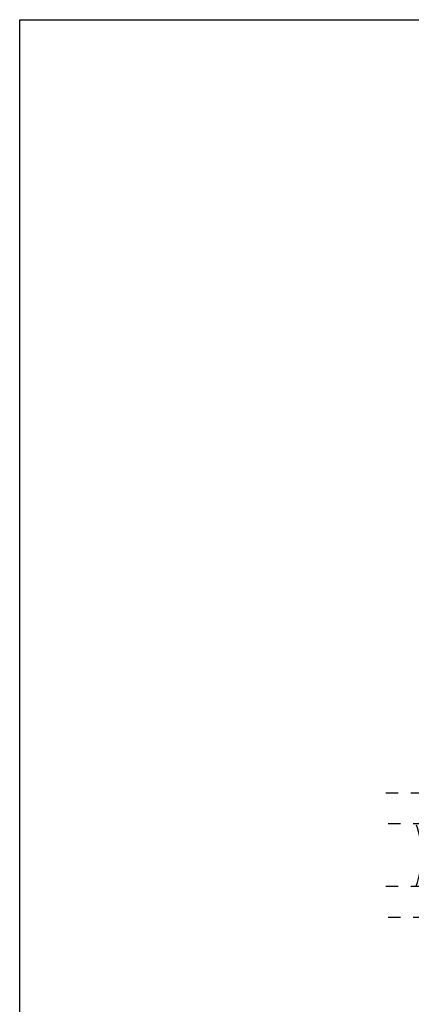
# Model space of a CAD drawing. Units: inches. Extents: x 0 to 108, y 0 to 43.
# Drawn here: x 76 to 79, y 29 to 37 of the extents above; entities that cross this region are included whole.
import ezdxf

# ---------------------------------------------------------------- set-up
doc = ezdxf.new("R2010")
doc.units = ezdxf.units.IN
doc.header["$LTSCALE"] = 0.5
doc.header["$MEASUREMENT"] = 0
doc.linetypes.add('HIDDEN2', pattern=[0.1875, 0.125, -0.0625])
doc.layers.add('Arcadia-Hidden', color=1, linetype='HIDDEN2')
doc.layers.add('Arcadia-Profile', color=5, linetype='Continuous')
doc.layers.add('Arcadia-Mview', color=6, linetype='Continuous', plot=False)

# ---------------------------------------------------------------- blocks, each defined once
blk = doc.blocks.new('*U79')
at = {"layer": 'Arcadia-Hidden'}
for p, q in [((0, 0.0312), (0, 0.75)), ((0.25, 0.75), (0.25, 0.0312)), ((0.75, 0.0312), (0.75, 0.75)), ((1, 0.75), (1, 0.0312)), ((0.0312, 0), (0, 0.0312)), ((0.2188, 0), (0.0312, 0)), ((0.25, 0.0312), (0.2188, 0)), ((0.7812, 0), (0.75, 0.0312)), ((0.9688, 0), (0.7812, 0)), ((1, 0.0312), (0.9688, 0))]:
    blk.add_line(p, q, dxfattribs=at)
for centre, start, end in [((0.5, 1.1992), 250.18348, 289.81652), ((0.5, -0.6625), 70.18348, 109.81652)]:
    blk.add_arc(centre, 0.7374, start, end, dxfattribs=at)

msp = doc.modelspace()

# ---------------------------------------------------------------- linework, layer by layer
at = {"layer": 'Arcadia-Mview', "lineweight": -3}
msp.add_lwpolyline([(76, 37.31833), (108, 37.31833), (108, 0), (76, 0)], close=True, dxfattribs=at)

# ---------------------------------------------------------------- block references
at = {"layer": 'Arcadia-Profile', "lineweight": -3, "rotation": 90}
msp.add_blockref('*U79', (79.69045, 30.10914), dxfattribs=at)

doc.saveas('drawing.dxf')
